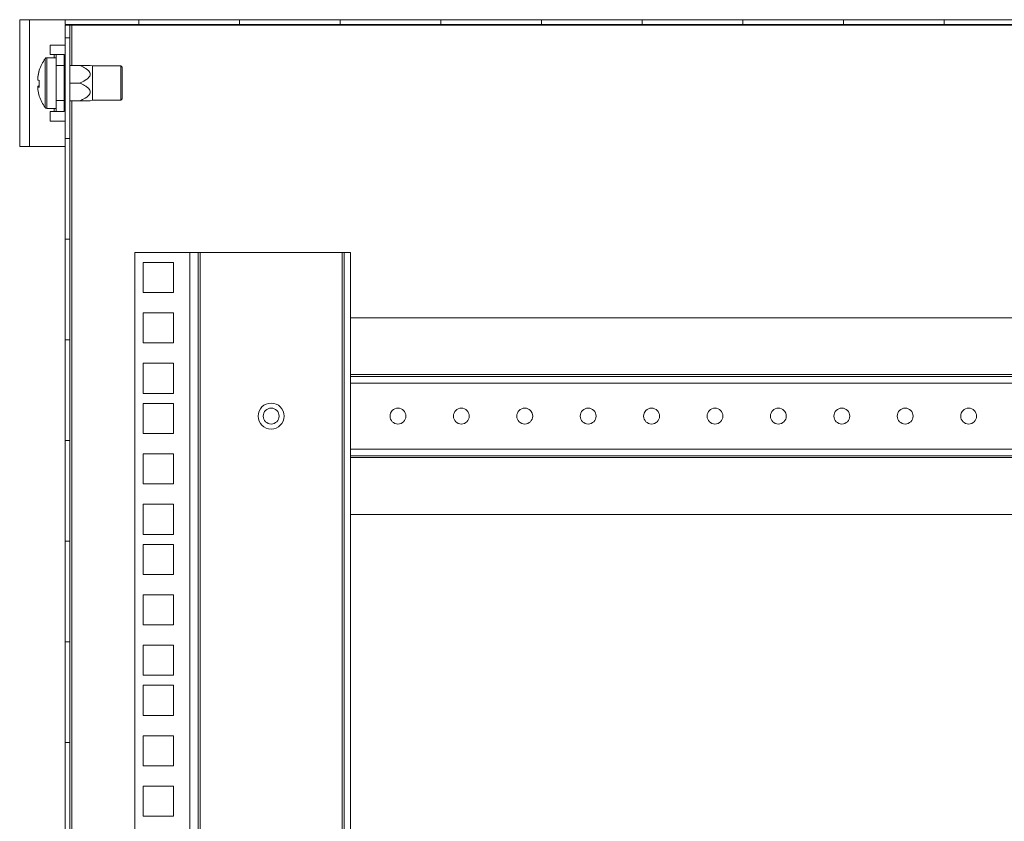
# Model space of a CAD drawing. Units: millimetres. Extents: x 63 to 4384, y 73 to 3148.
# Drawn here: x 3310 to 3620, y 1887 to 2140 of the extents above; entities that cross this region are included whole.
import ezdxf

# ---------------------------------------------------------------- set-up
doc = ezdxf.new("R2010")
doc.units = ezdxf.units.MM
doc.header["$LTSCALE"] = 2
pattern_1 = [(0, (-176.81, -595.947), (0, 31.75), [31.75, -31.75]), (90, (-176.81, -595.947), (-31.75, 2e-15), [31.75, -31.75])]

msp = doc.modelspace()

# ---------------------------------------------------------------- hatches: boundary and pattern name
at = {"linetype": 'Continuous', "lineweight": 18}
h = msp.add_hatch(dxfattribs=at)
h.set_pattern_fill('SQUARE', color=256, scale=10, style=0)
h.set_pattern_definition(pattern_1)
edge = h.paths.add_edge_path(flags=0)
edge.add_arc((3898.39, 2138.17), 0.6, 50, 90, ccw=False)
edge.add_line((3898.78, 2138.62), (3922.44, 2118.77))
edge.add_arc((3922.06, 2118.31), 0.6, 0, 50, ccw=False)
edge.add_line((3922.66, 2118.31), (3922.66, 2092.37))
edge.add_arc((3922.06, 2092.37), 0.6, 270, 360, ccw=False)
edge.add_line((3922.06, 2091.77), (3894.76, 2091.77))
edge.add_arc((3894.76, 2089.67), 2.1, 90, 180)
edge.add_line((3892.66, 2089.67), (3892.66, 2062.37))
edge.add_arc((3894.76, 2062.37), 2.1, 180, 270)
edge.add_line((3894.76, 2060.27), (3910.56, 2060.27))
edge.add_arc((3910.56, 2062.37), 2.1, 270, 360)
edge.add_line((3912.66, 2062.37), (3912.66, 2070.27))
edge.add_line((3912.66, 2070.27), (3911.16, 2070.27))
edge.add_line((3911.16, 2070.27), (3911.16, 2062.37))
edge.add_arc((3910.56, 2062.37), 0.6, 270, 360, ccw=False)
edge.add_line((3910.56, 2061.77), (3894.76, 2061.77))
edge.add_arc((3894.76, 2062.37), 0.6, 180, 270, ccw=False)
edge.add_line((3894.16, 2062.37), (3894.16, 2089.67))
edge.add_arc((3894.76, 2089.67), 0.6, 90, 180, ccw=False)
edge.add_line((3894.76, 2090.27), (3922.06, 2090.27))
edge.add_arc((3922.06, 2092.37), 2.1, 270, 360)
edge.add_line((3924.16, 2092.37), (3924.16, 2118.31))
edge.add_arc((3922.06, 2118.31), 2.1, 0, 50)
edge.add_line((3923.41, 2119.92), (3899.74, 2139.77))
edge.add_arc((3898.39, 2138.17), 2.1, 50, 90)
edge.add_line((3898.39, 2140.27), (3324.16, 2140.27))
edge.add_line((3324.16, 2140.27), (3324.16, 2138.77))
edge.add_line((3324.16, 2138.77), (3898.39, 2138.77))
h = msp.add_hatch(dxfattribs=at)
h.set_pattern_fill('SQUARE', color=256, scale=10, style=0)
h.set_pattern_definition(pattern_1)
h.paths.add_polyline_path([(3325.66, 1640.27), (3325.66, 2138.57), (3324.16, 2138.57), (3324.16, 1640.27)], flags=0)

# ---------------------------------------------------------------- linework, layer by layer
for p, q in [((3309.86, 2100.27), (3309.86, 2140.27)), ((3309.86, 2140.27), (3312.96, 2140.27)), ((3312.96, 2100.27), (3312.96, 2140.27)), ((3324.16, 2140.27), (3312.96, 2140.27)), ((3324.16, 2140.27), (3898.39, 2140.27)), ((3324.16, 2140.27), (3324.16, 2138.77)), ((3324.16, 2138.77), (3898.39, 2138.77)), ((3324.16, 1640.27), (3324.16, 2138.57)), ((3325.66, 2138.57), (3324.16, 2138.57)), ((3325.66, 1640.27), (3325.66, 2138.57)), ((3325.66, 2138.57), (3326.26, 2138.57)), ((3326.26, 2138.57), (3898.32, 2138.57)), ((3326.26, 2138.57), (3326.26, 2125.87)), ((3333.86, 2138.77), (3333.86, 2138.57)), ((3319.51, 2132.27), (3319.51, 2129.27)), ((3319.51, 2132.27), (3323.86, 2132.27)), ((3324.16, 2132.27), (3323.86, 2132.27)), ((3317.89, 2119.85), (3317.89, 2127.97)), ((3321.36, 2128.27), (3318.47, 2128.27)), ((3318.47, 2119.83), (3318.47, 2128.27)), ((3319.51, 2129.27), (3320.76, 2129.27)), ((3321.36, 2129.27), (3320.76, 2129.27)), ((3320.76, 2129.27), (3320.76, 2128.27)), ((3321.36, 2125.77), (3321.36, 2129.27)), ((3321.36, 2129.27), (3323.86, 2129.27)), ((3323.86, 2129.27), (3323.86, 2125.77)), ((3323.86, 2125.77), (3321.36, 2125.77)), ((3321.36, 2125.77), (3321.36, 2114.77)), ((3324.16, 2127.27), (3323.86, 2127.27)), ((3323.86, 2125.77), (3323.86, 2114.77)), ((3329.16, 2125.87), (3325.66, 2125.87)), ((3329.16, 2125.87), (3329.16, 2125.72)), ((3332.86, 2125.67), (3332.09, 2125.87)), ((3341.76, 2125.67), (3332.86, 2125.67)), ((3332.86, 2125.67), (3332.86, 2114.87)), ((3342.16, 2125.27), (3341.76, 2125.67)), ((3341.76, 2114.87), (3341.76, 2125.67)), ((3342.16, 2125.27), (3342.16, 2115.27)), ((3315.55, 2122.27), (3315.55, 2122.16)), ((3315.55, 2121.24), (3315.55, 2122.16)), ((3315.55, 2119.29), (3315.55, 2119.06)), ((3315.55, 2118.26), (3315.55, 2119.08)), ((3317.89, 2112.56), (3317.89, 2119.85)), ((3318.47, 2112.27), (3318.47, 2119.83)), ((3329.16, 2120.27), (3325.66, 2120.27)), ((3329.16, 2120.41), (3329.16, 2120.27)), ((3329.16, 2120.27), (3329.16, 2120.12)), ((3341.76, 2114.87), (3342.16, 2115.27)), ((3318.47, 2112.27), (3321.36, 2112.27)), ((3320.76, 2112.27), (3320.76, 2111.27)), ((3321.36, 2114.77), (3323.86, 2114.77)), ((3321.36, 2111.27), (3321.36, 2114.77)), ((3323.86, 2114.77), (3323.86, 2111.27)), ((3323.86, 2113.27), (3324.16, 2113.27)), ((3329.16, 2114.67), (3325.66, 2114.67)), ((3326.26, 2114.67), (3326.26, 1665.87)), ((3329.16, 2114.81), (3329.16, 2114.67)), ((3332.09, 2114.66), (3332.86, 2114.87)), ((3332.86, 2114.87), (3341.76, 2114.87)), ((3320.76, 2111.27), (3319.51, 2111.27)), ((3319.51, 2111.27), (3319.51, 2108.27)), ((3320.76, 2111.27), (3321.36, 2111.27)), ((3323.86, 2111.27), (3321.36, 2111.27)), ((3319.51, 2108.27), (3323.86, 2108.27)), ((3324.16, 2108.27), (3323.86, 2108.27)), ((3312.96, 2100.27), (3309.86, 2100.27)), ((3312.96, 2100.27), (3324.16, 2100.27)), ((3346.16, 1663.67), (3346.16, 2066.87)), ((3346.16, 2066.87), (3363.56, 2066.87)), ((3363.56, 1663.67), (3363.56, 2066.87)), ((3363.56, 2066.87), (3366.16, 2066.87)), ((3366.16, 2066.87), (3366.16, 1663.67)), ((3366.76, 2066.87), (3366.16, 2066.87)), ((3366.76, 1663.67), (3366.76, 2066.87)), ((3411.56, 2066.87), (3366.76, 2066.87)), ((3411.56, 2066.87), (3411.56, 1663.67)), ((3412.16, 2066.87), (3411.56, 2066.87)), ((3414.16, 2066.87), (3412.16, 2066.87)), ((3412.16, 1663.67), (3412.16, 2066.87)), ((3414.16, 1663.67), (3414.16, 2066.87)), ((3348.85, 2054.22), (3348.85, 2063.72)), ((3348.85, 2063.72), (3358.35, 2063.72)), ((3358.35, 2063.72), (3358.35, 2054.22)), ((3358.35, 2054.22), (3348.85, 2054.22)), ((3348.85, 2038.32), (3348.85, 2047.82)), ((3348.85, 2047.82), (3358.35, 2047.82)), ((3358.35, 2047.82), (3358.35, 2038.32)), ((3786.16, 2046.27), (3414.16, 2046.27)), ((3358.35, 2038.32), (3348.85, 2038.32)), ((3348.85, 2031.92), (3358.35, 2031.92)), ((3348.85, 2022.42), (3348.85, 2031.92)), ((3358.35, 2031.92), (3358.35, 2022.42)), ((3786.16, 2028.37), (3414.16, 2028.37)), ((3414.16, 2027.77), (3786.16, 2027.77)), ((3786.16, 2025.67), (3414.16, 2025.67)), ((3358.35, 2022.42), (3348.85, 2022.42)), ((3348.85, 2009.77), (3348.85, 2019.27)), ((3348.85, 2019.27), (3358.35, 2019.27)), ((3358.35, 2019.27), (3358.35, 2009.77)), ((3358.35, 2009.77), (3348.85, 2009.77)), ((3348.85, 1993.87), (3348.85, 2003.37)), ((3348.85, 2003.37), (3358.35, 2003.37)), ((3358.35, 2003.37), (3358.35, 1993.87)), ((3786.16, 2004.87), (3414.16, 2004.87)), ((3786.16, 2002.77), (3414.16, 2002.77)), ((3786.16, 2002.17), (3414.16, 2002.17)), ((3358.35, 1993.87), (3348.85, 1993.87)), ((3348.85, 1987.47), (3358.35, 1987.47)), ((3348.85, 1977.97), (3348.85, 1987.47)), ((3358.35, 1987.47), (3358.35, 1977.97)), ((3414.16, 1984.27), (3786.16, 1984.27)), ((3358.35, 1977.97), (3348.85, 1977.97)), ((3348.85, 1965.32), (3348.85, 1974.82)), ((3348.85, 1974.82), (3358.35, 1974.82)), ((3358.35, 1974.82), (3358.35, 1965.32)), ((3358.35, 1965.32), (3348.85, 1965.32)), ((3348.85, 1949.42), (3348.85, 1958.92)), ((3348.85, 1958.92), (3358.35, 1958.92)), ((3358.35, 1958.92), (3358.35, 1949.42)), ((3358.35, 1949.42), (3348.85, 1949.42)), ((3348.85, 1943.02), (3358.35, 1943.02)), ((3348.85, 1933.52), (3348.85, 1943.02)), ((3358.35, 1943.02), (3358.35, 1933.52)), ((3358.35, 1933.52), (3348.85, 1933.52)), ((3348.85, 1920.87), (3348.85, 1930.37)), ((3348.85, 1930.37), (3358.35, 1930.37)), ((3358.35, 1930.37), (3358.35, 1920.87)), ((3358.35, 1920.87), (3348.85, 1920.87)), ((3348.85, 1904.97), (3348.85, 1914.47)), ((3348.85, 1914.47), (3358.35, 1914.47)), ((3358.35, 1914.47), (3358.35, 1904.97)), ((3358.35, 1904.97), (3348.85, 1904.97)), ((3348.85, 1898.57), (3358.35, 1898.57)), ((3348.85, 1889.07), (3348.85, 1898.57)), ((3358.35, 1898.57), (3358.35, 1889.07)), ((3358.35, 1889.07), (3348.85, 1889.07))]:
    msp.add_line(p, q, dxfattribs=at)
at = {"linetype": 'Continuous', "lineweight": 18, "flags": 128}
msp.add_lwpolyline([(3316.05, 2116.16), (3316.04, 2116.17), (3316.02, 2116.17), (3316.02, 2116.18), (3316.01, 2116.2), (3316.02, 2116.21), (3316.02, 2116.23), (3316.03, 2116.24)], dxfattribs=at)
at = {"linetype": 'Continuous', "lineweight": 18}
for centre, radius in [((3389.16, 2015.27), 4.1), ((3389.16, 2015.27), 2.5), ((3429.16, 2015.27), 2.5), ((3449.16, 2015.27), 2.5), ((3469.16, 2015.27), 2.5), ((3489.16, 2015.27), 2.5), ((3509.16, 2015.27), 2.5), ((3529.16, 2015.27), 2.5), ((3549.16, 2015.27), 2.5), ((3569.16, 2015.27), 2.5), ((3589.16, 2015.27), 2.5), ((3609.16, 2015.27), 2.5)]:
    msp.add_circle(centre, radius, dxfattribs=at)
for centre, radius, start, end in [((3328.36, 2120.27), 13, 143.6416, 161.715), ((3318.47, 2127.55), 0.72, 90, 143.6416), ((3328.32, 2120.32), 12.92, 161.7423, 171.3171), ((3328.32, 2120.21), 12.92, 161.7423, 171.3171), ((3316.13, 2124.34), 0.116, 178.5885, 228.4295), ((3316.5, 2124.27), 3.18, 252.6432, 261.9295), ((3330.33, 2120.49), 14.31, 177.4203, 180.8799), ((3330.34, 2120.05), 14.33, 175.6836, 184.3164), ((3316.5, 2116.26), 3.18, 98.0705, 107.3568), ((3316.5, 2122.12), 3.18, 252.6432, 261.9295), ((3328.32, 2120.21), 12.92, 188.6829, 198.2577), ((3328.36, 2120.27), 13, 198.285, 216.3584), ((3318.47, 2112.99), 0.72, 216.3584, 270)]:
    msp.add_arc(centre, radius, start, end, dxfattribs=at)
for points, knots in [([(3332.09, 2125.87), (3332.09, 2125.87), (3332.11, 2125.87), (3331.87, 2125.87), (3331.2, 2125.87), (3330.24, 2125.87), (3329.43, 2125.87), (3329.16, 2125.87)], [0, 0, 0, 0, 0.053357, 0.210667, 0.366391, 0.78699, 1, 1, 1, 1]), ([(3329.16, 2125.72), (3329.69, 2125.45), (3330.54, 2125.03), (3331.48, 2124.31), (3331.95, 2123.73), (3332.14, 2123.2), (3332.08, 2122.68), (3331.72, 2122.06), (3330.76, 2121.22), (3329.79, 2120.73), (3329.16, 2120.41)], [0, 0, 0, 0, 0.209262, 0.330745, 0.421939, 0.483602, 0.545563, 0.619871, 0.751804, 1, 1, 1, 1]), ([(3315.55, 2119.29), (3315.71, 2119.29), (3315.87, 2119.29), (3316.04, 2119.29), (3316.05, 2119.29)], [0, 0, 0, 0, 0.934271, 1, 1, 1, 1]), ([(3316.05, 2119.08), (3316.04, 2119.08), (3315.87, 2119.08), (3315.71, 2119.08), (3315.55, 2119.08)], [0, 0, 0, 0, 0.065729, 1, 1, 1, 1]), ([(3329.16, 2120.12), (3329.69, 2119.85), (3330.54, 2119.43), (3331.48, 2118.71), (3331.95, 2118.13), (3332.14, 2117.6), (3332.08, 2117.08), (3331.72, 2116.46), (3330.76, 2115.62), (3329.79, 2115.13), (3329.16, 2114.81)], [0, 0, 0, 0, 0.209262, 0.330745, 0.421939, 0.483602, 0.545563, 0.619871, 0.751804, 1, 1, 1, 1]), ([(3329.16, 2114.67), (3329.43, 2114.67), (3330.24, 2114.67), (3331.2, 2114.67), (3331.87, 2114.67), (3332.11, 2114.67), (3332.09, 2114.67), (3332.09, 2114.67)], [0, 0, 0, 0, 0.21301, 0.633609, 0.789333, 0.946643, 1, 1, 1, 1])]:
    msp.add_open_spline(points, degree=3, knots=knots, dxfattribs=at)

doc.saveas('drawing.dxf')
